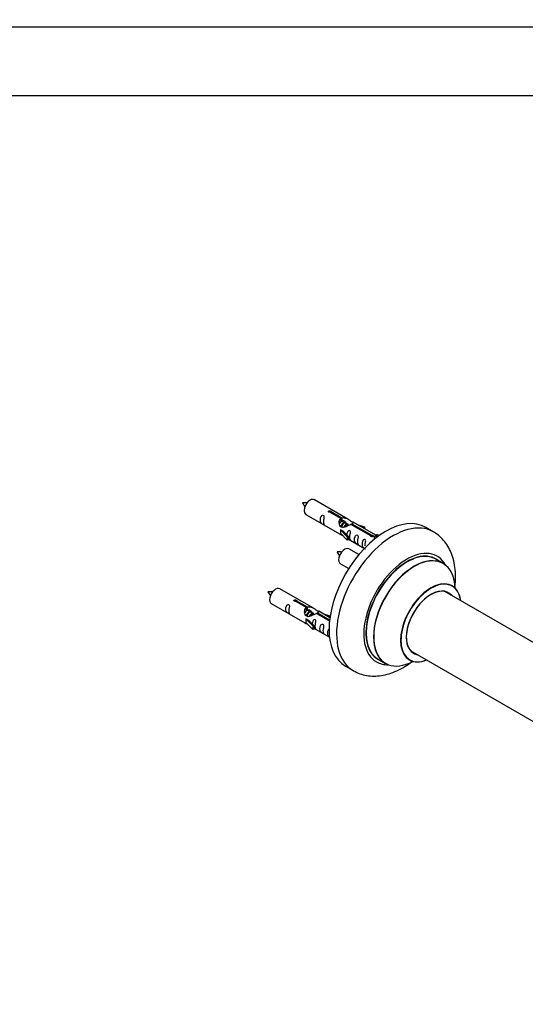
# Model space of a CAD drawing. Units: millimetres. Extents: x 0 to 1482, y 0 to 2766.
# Drawn here: x 749 to 985, y 678 to 1138 of the extents above; entities that cross this region are included whole.
import ezdxf
from ezdxf import colors
from ezdxf.entities.mleader import LeaderData, LeaderLine
from ezdxf.math import Vec2, Vec3

# ---------------------------------------------------------------- set-up
doc = ezdxf.new("R2010")
doc.units = ezdxf.units.MM
for name, color, linetype in [('DV5_Défaut', 7, 'Continuous'), ('DV6_Défaut', 7, 'Continuous'), ('Défaut', 7, 'Continuous')]:
    doc.layers.add(name, color=color, linetype=linetype)

# ---------------------------------------------------------------- blocks, each defined once
blk = doc.blocks.new('_DOT')
at = {"color": 0}
blk.add_line((0, 0), (-1, 0), dxfattribs=at)
at = {"color": 0, "const_width": 0.333}
blk.add_lwpolyline([(-0.1665, 0, 1), (0.1665, 0, 1)], format="xyb", close=True, dxfattribs=at)
blk = doc.blocks.new('SE4')
at = {"layer": 'DV5_Défaut', "color": 7, "linetype": 'Continuous'}
for p, q in [((1043.7, 1134.91), (578.1, 1134.91)), ((578.1, 1102.91), (1043.7, 1102.91))]:
    blk.add_line(p, q, dxfattribs=at)
blk = doc.blocks.new('SE5')
at = {"layer": 'DV6_Défaut', "color": 7, "linetype": 'Continuous'}
for p, q in [((902.42, 904.76), (886.72, 913.83)), ((899.07, 905.04), (893.99, 907.97)), ((894.51, 908.26), (899.58, 905.34)), ((894.51, 908.26), (894.51, 907.67)), ((882.72, 906.9), (898.42, 897.84)), ((899.07, 905.04), (899.07, 903.72)), ((899.07, 904.32), (899.58, 904.02)), ((899.61, 903.73), (899.07, 904.05)), ((899.58, 905.34), (899.58, 904.02)), ((900.89, 903), (899.79, 903.63)), ((902.16, 902.26), (901.06, 902.89)), ((915.45, 897.25), (904.94, 903.31)), ((898.87, 899.75), (898.96, 899.8)), ((902.09, 896.48), (898.87, 899.75)), ((898.87, 899.75), (898.87, 898.93)), ((898.87, 898.93), (898.87, 898.12)), ((900.25, 899.06), (898.96, 899.8)), ((900.25, 899.06), (902.62, 896.64)), ((902.91, 901.83), (902.34, 902.16)), ((913.12, 896.92), (903.8, 902.3)), ((904.32, 902.6), (913.64, 897.22)), ((904.32, 902.6), (904.32, 902)), ((906.68, 902.31), (910.19, 901.15)), ((909.9, 900.85), (908.29, 901.38)), ((910.19, 901.15), (909.9, 900.85)), ((909.9, 900.85), (909.9, 900.45)), ((910.19, 901.15), (910.19, 900.28)), ((942.36, 898.83), (938.83, 900.87)), ((902.09, 894.84), (898.87, 898.12)), ((902.62, 896.64), (902.09, 896.48)), ((902.09, 896.48), (902.09, 894.84)), ((902.62, 895.01), (902.09, 894.84)), ((902.62, 896.64), (902.62, 895.01)), ((902.62, 895.41), (910.16, 891.06)), ((913.12, 896.92), (913.12, 896.85)), ((913.64, 897.22), (913.64, 896.53)), ((915.25, 897.13), (914.51, 896)), ((914.51, 896), (915.15, 895.63)), ((915.25, 897.13), (915.96, 897.54)), ((916.3, 896.52), (915.25, 897.13)), ((916.93, 896.98), (915.96, 897.54)), ((907.54, 888.14), (902.89, 890.83)), ((946.97, 884.05), (943.55, 886.02)), ((898.89, 883.9), (902.8, 881.64)), ((886.26, 863.1), (870.56, 872.16)), ((1008.95, 835.56), (947.8, 870.87)), ((882.9, 863.37), (877.83, 866.3)), ((878.34, 866.6), (883.42, 863.67)), ((878.34, 866.6), (878.34, 866)), ((866.56, 865.23), (882.26, 856.17)), ((882.9, 863.37), (882.9, 862.05)), ((882.9, 862.65), (883.42, 862.35)), ((883.45, 862.06), (882.9, 862.38)), ((883.42, 863.67), (883.42, 862.35)), ((884.72, 861.33), (883.63, 861.96)), ((893.97, 858.65), (888.77, 861.65)), ((882.7, 858.08), (882.79, 858.13)), ((885.93, 854.81), (882.7, 858.08)), ((882.7, 858.08), (882.7, 857.27)), ((882.7, 857.27), (882.7, 856.45)), ((884.08, 857.39), (882.79, 858.13)), ((884.08, 857.39), (886.45, 854.98)), ((885.99, 860.59), (884.9, 861.23)), ((886.75, 860.16), (886.17, 860.49)), ((893.78, 857.09), (887.64, 860.64)), ((888.15, 860.93), (893.84, 857.65)), ((888.15, 860.93), (888.15, 860.34)), ((890.51, 860.64), (894.02, 859.49)), ((893.74, 859.18), (892.12, 859.71)), ((894.02, 859.49), (893.74, 859.18)), ((893.74, 859.18), (893.74, 858.78)), ((894.02, 859.49), (894.02, 859.04)), ((885.93, 853.18), (882.7, 856.45)), ((886.45, 854.98), (885.93, 854.81)), ((885.93, 854.81), (885.93, 853.18)), ((886.45, 853.34), (885.93, 853.18)), ((886.45, 854.98), (886.45, 853.34)), ((886.45, 853.75), (893.75, 849.53)), ((931.8, 843.15), (993.48, 807.54)), ((916.55, 839.26), (919.97, 837.28)), ((901.33, 835.92), (904.86, 833.88))]:
    blk.add_line(p, q, dxfattribs=at)
for centre, radius, start, end in [((881.93, 904.19), 8.26, 80.6283, 95.3618), ((889.39, 916.44), 9.15, 206.0262, 219.3578), ((898.1, 881.19), 8.26, 80.6283, 95.3618), ((905.55, 893.44), 9.15, 206.0262, 219.3578), ((865.76, 862.53), 8.26, 80.6283, 95.3618), ((873.22, 874.77), 9.15, 206.0262, 219.3578)]:
    blk.add_arc(centre, radius, start, end, dxfattribs=at)
for centre, major_axis, start_param, end_param in [((884.72, 910.36), (-2, -3.46), 3.141593, 6.283185), ((920.08, 868.4), (-18.75, -32.48), 3.141593, 6.283185), ((923.61, 866.36), (-18.75, -32.48), 3.140706, 6.283185), ((900.89, 887.36), (2, 3.46), 0, 3.141593), ((929.98, 862.68), (-14.25, -24.68), 2.796939, 6.283185), ((930.05, 862.64), (13.5, 23.38), 0, 3.141593), ((929.98, 862.68), (-13.55, -23.47), 3.055659, 6.283185), ((933.53, 860.63), (13.47, 23.33), 0, 3.887563), ((933.47, 860.67), (-13.5, -23.38), 3.141593, 6.283185), ((933.53, 860.63), (13.47, 23.33), 5.532012, 6.283185), ((941.22, 856.19), (-10, -17.32), 2.498114, 6.283185), ((941.29, 856.15), (9.95, 17.23), 0, 3.77834), ((868.56, 868.7), (2, 3.46), 0, 3.141593), ((941.29, 856.15), (-8.18, -14.16), 2.934308, 6.283185), ((941.22, 856.19), (8.12, 14.07), 0, 3.31723), ((939.17, 857.37), (-8.13, -14.07), -3.31723, -3.268121), ((941.29, 856.15), (9.95, 17.23), 5.646438, 6.283185), ((941.22, 856.19), (8.12, 14.07), 6.107548, 6.283185), ((929.98, 862.68), (-13.55, -23.47), 0, 0.085934), ((941.22, 856.19), (-10, -17.32), 0, 0.644763), ((939.17, 857.37), (-8.13, -14.07), 0.126529, 0.175637), ((941.29, 856.15), (-8.18, -14.16), 0, 0.207285), ((923.61, 866.36), (-18.75, -32.48), 0, 0.006266), ((929.98, 862.68), (-14.25, -24.68), 0, 0.344653)]:
    blk.add_ellipse(centre, major_axis=major_axis, ratio=0.57735, start_param=start_param, end_param=end_param, dxfattribs=at)
for points, knots in [([(893.99, 907.97), (893.93, 907.96), (893.86, 907.95), (893.79, 907.96), (893.73, 907.96), (893.66, 907.97), (893.6, 907.99), (893.55, 908.01), (893.49, 908.04), (893.45, 908.07), (893.41, 908.1), (893.38, 908.13), (893.35, 908.17), (893.33, 908.21), (893.32, 908.25), (893.32, 908.3), (893.31, 908.34), (893.32, 908.38), (893.35, 908.42), (893.37, 908.46), (893.4, 908.5), (893.44, 908.53), (893.48, 908.57), (893.53, 908.59), (893.59, 908.61), (893.64, 908.63), (893.7, 908.64), (893.77, 908.65), (893.83, 908.66), (893.9, 908.65), (893.97, 908.65), (894.04, 908.64), (894.1, 908.63), (894.16, 908.61), (894.22, 908.59), (894.28, 908.56), (894.33, 908.54), (894.38, 908.51), (894.42, 908.48), (894.45, 908.45), (894.48, 908.42), (894.5, 908.38), (894.51, 908.35), (894.52, 908.32), (894.52, 908.29), (894.51, 908.26)], [0, 0, 0, 0, 0.067993, 0.067993, 0.067993, 0.136008, 0.136008, 0.136008, 0.203632, 0.203632, 0.203632, 0.270658, 0.270658, 0.270658, 0.337909, 0.337909, 0.337909, 0.405856, 0.405856, 0.405856, 0.47389, 0.47389, 0.47389, 0.541272, 0.541272, 0.541272, 0.608283, 0.608283, 0.608283, 0.675761, 0.675761, 0.675761, 0.743837, 0.743837, 0.743837, 0.811709, 0.811709, 0.811709, 0.878878, 0.878878, 0.878878, 0.945948, 0.945948, 0.945948, 1, 1, 1, 1]), ([(890.92, 903.52), (890.92, 903.98), (891.02, 904.47), (891.17, 905.27), (891.22, 905.56), (891.21, 906.11), (891.12, 906.38), (890.72, 906.61), (890.45, 906.54), (890.05, 906.23), (889.9, 906), (889.58, 905.3), (889.51, 904.79), (889.51, 903.88), (889.58, 903.48), (889.9, 902.95), (890.05, 902.78), (890.46, 902.45), (890.73, 902.29), (891.13, 902.06), (891.21, 902.02), (891.22, 902.11), (891.17, 902.22), (891.02, 902.65), (890.92, 903.06), (890.92, 903.52)], [0, 0, 0, 0, 0.125, 0.125, 0.1875, 0.1875, 0.25, 0.25, 0.3125, 0.3125, 0.375, 0.375, 0.5, 0.5, 0.625, 0.625, 0.6875, 0.6875, 0.75, 0.75, 0.8125, 0.8125, 0.875, 0.875, 1, 1, 1, 1]), ([(903.8, 902.3), (903.11, 901.91), (902.26, 901.47), (901.1, 901), (900.72, 900.87), (899.99, 900.75), (899.62, 900.77), (898.99, 901.14), (898.76, 901.47), (898.44, 902.2), (898.35, 902.6), (898.28, 903.78), (898.51, 904.57), (899.07, 905.04)], [0, 0, 0, 0, 0.25, 0.25, 0.375, 0.375, 0.5, 0.5, 0.625, 0.625, 0.75, 0.75, 1, 1, 1, 1]), ([(899.58, 905.34), (900.28, 905.59), (901.12, 905.41), (902.28, 904.86), (902.66, 904.63), (903.4, 904.14), (903.77, 903.88), (904.39, 903.52), (904.63, 903.43), (904.8, 903.37), (904.8, 903.36), (904.81, 903.36)], [0, 0, 0, 0, 0.397187, 0.397187, 0.595781, 0.595781, 0.794375, 0.794375, 0.992969, 0.992969, 1, 1, 1, 1]), ([(899.58, 904.02), (900.05, 904.16), (900.56, 904.03), (901.38, 903.46), (901.71, 903.01), (901.72, 902.53)], [0, 0, 0, 0, 0.50205, 0.50205, 1, 1, 1, 1]), ([(904.98, 903.29), (905.02, 903.27), (905.05, 903.24), (905.1, 903.11), (904.88, 902.94), (904.32, 902.6)], [0, 0, 0, 0, 0.195062, 0.195062, 1, 1, 1, 1]), ([(903.29, 896.38), (903.29, 896.84), (903.39, 897.33), (903.54, 898.14), (903.59, 898.42), (903.57, 898.97), (903.49, 899.24), (903.09, 899.47), (902.82, 899.4), (902.41, 899.09), (902.27, 898.86), (901.97, 898.22), (901.89, 897.78), (901.88, 897.37)], [0, 0, 0, 0, 0.2584236, 0.2584236, 0.3876354, 0.3876354, 0.5168472, 0.5168472, 0.646059, 0.646059, 0.7752707, 0.7752707, 1, 1, 1, 1]), ([(952.46, 873.18), (952.51, 873.62), (952.73, 875.56), (952.85, 878.97), (952.45, 883.28), (951.51, 887.19), (950.1, 890.62), (948.32, 893.56), (946.1, 896.1), (944.02, 897.9), (942.73, 898.57), (942.36, 898.75)], [0, 0, 0, 0, 0.041165, 0.184626, 0.329327, 0.473326, 0.597968, 0.718083, 0.834735, 0.959766, 1, 1, 1, 1]), ([(898.4, 897.85), (898.45, 897.82), (898.51, 897.8), (898.76, 897.7), (899, 897.61), (899.51, 897.32), (899.71, 897.18), (899.93, 897.04)], [0, 0, 0, 0, 0.25301, 0.25301, 0.718766, 0.718766, 1, 1, 1, 1]), ([(902.61, 895.48), (902.62, 895.48), (902.62, 895.48), (902.82, 895.32), (903.09, 895.15), (903.49, 894.92), (903.57, 894.88), (903.59, 894.97), (903.54, 895.08), (903.39, 895.51), (903.29, 895.92), (903.29, 896.38)], [0, 0, 0, 0, 0.00216, 0.00216, 0.201728, 0.201728, 0.401296, 0.401296, 0.600864, 0.600864, 1, 1, 1, 1]), ([(906.88, 894.31), (906.88, 894.77), (906.98, 895.26), (907.13, 896.06), (907.18, 896.35), (907.16, 896.9), (907.08, 897.17), (906.67, 897.4), (906.4, 897.33), (906, 897.02), (905.85, 896.79), (905.53, 896.09), (905.46, 895.58), (905.46, 894.67), (905.53, 894.27), (905.86, 893.74), (906.01, 893.57), (906.41, 893.24), (906.68, 893.08), (907.08, 892.85), (907.16, 892.81), (907.18, 892.9), (907.13, 893.01), (906.98, 893.44), (906.88, 893.85), (906.88, 894.31)], [0, 0, 0, 0, 0.125, 0.125, 0.1875, 0.1875, 0.25, 0.25, 0.3125, 0.3125, 0.375, 0.375, 0.5, 0.5, 0.625, 0.625, 0.6875, 0.6875, 0.75, 0.75, 0.8125, 0.8125, 0.875, 0.875, 1, 1, 1, 1]), ([(910.43, 892.26), (910.43, 892.71), (910.53, 893.21), (910.68, 894.01), (910.73, 894.29), (910.72, 894.85), (910.63, 895.12), (910.23, 895.35), (909.96, 895.28), (909.56, 894.97), (909.41, 894.74), (909.09, 894.04), (909.02, 893.53), (909.02, 892.61), (909.09, 892.22), (909.41, 891.69), (909.56, 891.52), (909.97, 891.19), (910.23, 891.03), (910.63, 890.8), (910.72, 890.76), (910.72, 890.8), (910.72, 890.81), (910.72, 890.81)], [0, 0, 0, 0, 0.15298, 0.15298, 0.22947, 0.22947, 0.30596, 0.30596, 0.38245, 0.38245, 0.45894, 0.45894, 0.61192, 0.61192, 0.7649, 0.7649, 0.84139, 0.84139, 0.91788, 0.91788, 0.994369, 0.994369, 1, 1, 1, 1]), ([(913.64, 897.22), (913.7, 897.22), (913.77, 897.22), (913.84, 897.21), (913.9, 897.19), (913.97, 897.18), (914.03, 897.15), (914.08, 897.13), (914.13, 897.1), (914.18, 897.08), (914.22, 897.05), (914.25, 897.02), (914.28, 896.98), (914.3, 896.95), (914.31, 896.91), (914.31, 896.88), (914.32, 896.85), (914.31, 896.81), (914.28, 896.78), (914.26, 896.74), (914.23, 896.71), (914.19, 896.68), (914.15, 896.65), (914.1, 896.62), (914.04, 896.6), (913.99, 896.58), (913.93, 896.56), (913.86, 896.55), (913.8, 896.53), (913.73, 896.53), (913.66, 896.53), (913.59, 896.52), (913.53, 896.53), (913.47, 896.54), (913.41, 896.56), (913.35, 896.58), (913.3, 896.61), (913.25, 896.63), (913.21, 896.66), (913.18, 896.7), (913.15, 896.74), (913.13, 896.78), (913.12, 896.82), (913.11, 896.85), (913.11, 896.89), (913.12, 896.92)], [0, 0, 0, 0, 0.067993, 0.067993, 0.067993, 0.136008, 0.136008, 0.136008, 0.203632, 0.203632, 0.203632, 0.270658, 0.270658, 0.270658, 0.337909, 0.337909, 0.337909, 0.405856, 0.405856, 0.405856, 0.47389, 0.47389, 0.47389, 0.541272, 0.541272, 0.541272, 0.608283, 0.608283, 0.608283, 0.675761, 0.675761, 0.675761, 0.743837, 0.743837, 0.743837, 0.811709, 0.811709, 0.811709, 0.878878, 0.878878, 0.878878, 0.945948, 0.945948, 0.945948, 1, 1, 1, 1]), ([(951.23, 873.51), (951.1, 873.61), (950.99, 873.69), (950.98, 873.69), (950.98, 873.69)], [0, 0, 0, 0, 0.909328, 1, 1, 1, 1]), ([(877.83, 866.3), (877.76, 866.29), (877.69, 866.29), (877.63, 866.29), (877.56, 866.3), (877.5, 866.31), (877.44, 866.33), (877.38, 866.34), (877.33, 866.37), (877.29, 866.4), (877.24, 866.43), (877.21, 866.47), (877.19, 866.51), (877.16, 866.54), (877.15, 866.59), (877.15, 866.63), (877.15, 866.67), (877.16, 866.72), (877.18, 866.76), (877.2, 866.8), (877.23, 866.83), (877.27, 866.87), (877.31, 866.9), (877.36, 866.92), (877.42, 866.94), (877.48, 866.96), (877.54, 866.98), (877.6, 866.98), (877.67, 866.99), (877.74, 866.99), (877.8, 866.98), (877.87, 866.97), (877.94, 866.96), (878, 866.94), (878.06, 866.92), (878.12, 866.9), (878.16, 866.87), (878.21, 866.84), (878.25, 866.81), (878.28, 866.78), (878.31, 866.75), (878.33, 866.71), (878.34, 866.68), (878.35, 866.65), (878.35, 866.62), (878.34, 866.6)], [0, 0, 0, 0, 0.067993, 0.067993, 0.067993, 0.136008, 0.136008, 0.136008, 0.203632, 0.203632, 0.203632, 0.270658, 0.270658, 0.270658, 0.337909, 0.337909, 0.337909, 0.405856, 0.405856, 0.405856, 0.47389, 0.47389, 0.47389, 0.541272, 0.541272, 0.541272, 0.608283, 0.608283, 0.608283, 0.675761, 0.675761, 0.675761, 0.743837, 0.743837, 0.743837, 0.811709, 0.811709, 0.811709, 0.878878, 0.878878, 0.878878, 0.945948, 0.945948, 0.945948, 1, 1, 1, 1]), ([(874.76, 861.85), (874.76, 862.31), (874.86, 862.8), (875.01, 863.61), (875.06, 863.89), (875.04, 864.44), (874.96, 864.71), (874.56, 864.94), (874.29, 864.87), (873.88, 864.56), (873.73, 864.34), (873.41, 863.63), (873.34, 863.12), (873.34, 862.21), (873.41, 861.81), (873.74, 861.28), (873.89, 861.11), (874.29, 860.79), (874.56, 860.62), (874.96, 860.39), (875.04, 860.35), (875.06, 860.44), (875.01, 860.55), (874.86, 860.98), (874.76, 861.39), (874.76, 861.85)], [0, 0, 0, 0, 0.125, 0.125, 0.1875, 0.1875, 0.25, 0.25, 0.3125, 0.3125, 0.375, 0.375, 0.5, 0.5, 0.625, 0.625, 0.6875, 0.6875, 0.75, 0.75, 0.8125, 0.8125, 0.875, 0.875, 1, 1, 1, 1]), ([(887.64, 860.64), (886.94, 860.25), (886.1, 859.81), (884.94, 859.34), (884.56, 859.2), (883.82, 859.09), (883.45, 859.1), (882.83, 859.47), (882.59, 859.8), (882.27, 860.53), (882.19, 860.93), (882.12, 862.12), (882.34, 862.9), (882.9, 863.37)], [0, 0, 0, 0, 0.25, 0.25, 0.375, 0.375, 0.5, 0.5, 0.625, 0.625, 0.75, 0.75, 1, 1, 1, 1]), ([(883.42, 863.67), (884.11, 863.92), (884.96, 863.74), (886.12, 863.19), (886.5, 862.96), (887.23, 862.47), (887.6, 862.21), (888.23, 861.85), (888.46, 861.76), (888.63, 861.7), (888.63, 861.7), (888.64, 861.69)], [0, 0, 0, 0, 0.397187, 0.397187, 0.595781, 0.595781, 0.794375, 0.794375, 0.992969, 0.992969, 1, 1, 1, 1]), ([(883.42, 862.35), (883.88, 862.49), (884.39, 862.36), (885.22, 861.79), (885.55, 861.34), (885.55, 860.86)], [0, 0, 0, 0, 0.50205, 0.50205, 1, 1, 1, 1]), ([(888.81, 861.62), (888.85, 861.6), (888.88, 861.58), (888.94, 861.44), (888.71, 861.27), (888.15, 860.93)], [0, 0, 0, 0, 0.195062, 0.195062, 1, 1, 1, 1]), ([(887.12, 854.71), (887.12, 855.17), (887.22, 855.66), (887.37, 856.47), (887.42, 856.75), (887.41, 857.3), (887.32, 857.58), (886.92, 857.81), (886.65, 857.73), (886.25, 857.42), (886.1, 857.2), (885.81, 856.56), (885.73, 856.11), (885.71, 855.71)], [0, 0, 0, 0, 0.258424, 0.258424, 0.387635, 0.387635, 0.516847, 0.516847, 0.646059, 0.646059, 0.775271, 0.775271, 1, 1, 1, 1]), ([(882.24, 856.18), (882.28, 856.16), (882.35, 856.13), (882.59, 856.04), (882.84, 855.94), (883.34, 855.65), (883.55, 855.51), (883.76, 855.37)], [0, 0, 0, 0, 0.25301, 0.25301, 0.718766, 0.718766, 1, 1, 1, 1]), ([(886.45, 853.82), (886.45, 853.82), (886.45, 853.81), (886.66, 853.65), (886.92, 853.48), (887.32, 853.25), (887.41, 853.22), (887.42, 853.3), (887.37, 853.41), (887.22, 853.84), (887.12, 854.25), (887.12, 854.71)], [0, 0, 0, 0, 0.00216, 0.00216, 0.201728, 0.201728, 0.401296, 0.401296, 0.600864, 0.600864, 1, 1, 1, 1]), ([(890.71, 852.64), (890.71, 853.1), (890.81, 853.59), (890.96, 854.4), (891.01, 854.68), (890.99, 855.23), (890.91, 855.5), (890.51, 855.73), (890.24, 855.66), (889.83, 855.35), (889.69, 855.13), (889.36, 854.42), (889.3, 853.91), (889.3, 853), (889.37, 852.6), (889.69, 852.07), (889.84, 851.9), (890.24, 851.58), (890.51, 851.41), (890.91, 851.18), (891, 851.14), (891.01, 851.23), (890.96, 851.34), (890.81, 851.77), (890.71, 852.18), (890.71, 852.64)], [0, 0, 0, 0, 0.125, 0.125, 0.1875, 0.1875, 0.25, 0.25, 0.3125, 0.3125, 0.375, 0.375, 0.5, 0.5, 0.625, 0.625, 0.6875, 0.6875, 0.75, 0.75, 0.8125, 0.8125, 0.875, 0.875, 1, 1, 1, 1]), ([(893.8, 853.57), (893.73, 853.54), (893.66, 853.5), (893.39, 853.3), (893.24, 853.07), (892.92, 852.37), (892.85, 851.86), (892.85, 850.95), (892.92, 850.55), (893.24, 850.02), (893.39, 849.85), (893.67, 849.63), (893.74, 849.58), (893.82, 849.52)], [0, 0, 0, 0, 0.047438, 0.047438, 0.197646, 0.197646, 0.498061, 0.498061, 0.798477, 0.798477, 0.948685, 0.948685, 1, 1, 1, 1]), ([(930.94, 838.98), (930.94, 838.98), (930.98, 838.98), (931.16, 838.92), (931.22, 838.87), (931.22, 838.87)], [0, 0, 0, 0, 0.202619, 0.992959, 1, 1, 1, 1]), ([(905.05, 833.8), (906.08, 833.26), (907.9, 832.35), (911.19, 831.52), (914.58, 831.25), (918.11, 831.53), (921.7, 832.36), (925.36, 833.77), (928.85, 835.64), (931.08, 837.17), (932.1, 837.94)], [0, 0, 0, 0, 0.113762, 0.234136, 0.355237, 0.479169, 0.607516, 0.740908, 0.878664, 1, 1, 1, 1])]:
    blk.add_open_spline(points, degree=3, knots=knots, dxfattribs=at)
for points in [[(898.44, 902.47), (898.55, 902.97), (898.74, 903.42), (899.07, 903.72)], [(882.27, 860.8), (882.38, 861.3), (882.58, 861.76), (882.9, 862.05)]]:
    blk.add_open_spline(points, degree=3, dxfattribs=at)
for points, weights, knots in [([(899.79, 903.63), (899.53, 903.78), (899.1, 903.45), (898.72, 903.15), (898.45, 902.55)], [0.949265797415, 0.900016475517, 1, 0.907698351362, 0.94257893849], [0, 0, 0, 0.519975, 0.519975, 1, 1, 1]), ([(899.2, 900.97), (899.22, 901.17), (899.27, 901.37), (899.58, 902.48), (900.29, 903.01), (900.79, 903.39), (901.12, 903.21)], [0.957311988554, 0.973358005948, 1, 0.866025403784, 1, 0.900474697093, 0.948817515435], [0, 0, 0, 0.102413, 0.102413, 0.617419, 0.617419, 1, 1, 1]), ([(901.07, 902.89), (900.8, 903.05), (900.38, 902.72), (899.79, 902.25), (899.55, 901.3), (899.49, 901.07), (899.48, 900.84)], [0.949265797415, 0.900016475517, 1, 0.866025403784, 1, 0.964320368921, 0.947644879073], [0, 0, 0, 0.370807, 0.370807, 0.867676, 0.867676, 1, 1, 1]), ([(900.65, 900.96), (900.98, 901.84), (901.56, 902.28), (902.07, 902.66), (902.4, 902.47)], [0.962603976203, 0.888490353418, 1, 0.900474697093, 0.948817515435], [0, 0, 0, 0.5283942, 0.5283942, 1, 1, 1]), ([(902.34, 902.16), (902.07, 902.31), (901.65, 901.98), (901.22, 901.65), (900.95, 900.98)], [0.949265797415, 0.900016475517, 1, 0.899025260554, 0.950256958659], [0, 0, 0, 0.4975338, 0.4975338, 1, 1, 1]), ([(883.63, 861.96), (883.36, 862.11), (882.94, 861.78), (882.55, 861.48), (882.29, 860.89)], [0.949265797415, 0.900016475517, 1, 0.907698351362, 0.94257893849], [0, 0, 0, 0.519975, 0.519975, 1, 1, 1]), ([(883.03, 859.31), (883.05, 859.5), (883.11, 859.7), (883.41, 860.81), (884.12, 861.34), (884.63, 861.73), (884.96, 861.54)], [0.957311988554, 0.973358005948, 1, 0.866025403784, 1, 0.900474697093, 0.948817515435], [0, 0, 0, 0.1024133, 0.1024133, 0.6174192, 0.6174192, 1, 1, 1]), ([(884.9, 861.23), (884.63, 861.38), (884.21, 861.05), (883.62, 860.59), (883.38, 859.63), (883.32, 859.4), (883.31, 859.18)], [0.949265797415, 0.900016475517, 1, 0.866025403784, 1, 0.964320368921, 0.947644879073], [0, 0, 0, 0.3708068, 0.3708068, 0.8676757, 0.8676757, 1, 1, 1]), ([(884.49, 859.29), (884.82, 860.18), (885.39, 860.61), (885.9, 860.99), (886.23, 860.8)], [0.962603976203, 0.888490353418, 1, 0.900474697093, 0.948817515435], [0, 0, 0, 0.528394, 0.528394, 1, 1, 1]), ([(886.17, 860.49), (885.9, 860.65), (885.48, 860.31), (885.06, 859.98), (884.79, 859.31)], [0.949265797415, 0.900016475517, 1, 0.899025260554, 0.950256958659], [0, 0, 0, 0.497534, 0.497534, 1, 1, 1])]:
    blk.add_rational_spline(points, weights, degree=2, knots=knots, dxfattribs=at)
for points in [[(899.07, 903.79), (899.54, 904.12), (899.85, 903.94)], [(882.9, 862.12), (883.38, 862.45), (883.68, 862.27)]]:
    blk.add_rational_spline(points, [0.988347216935, 0.903439881723, 0.948817515435], degree=2, dxfattribs=at)

msp = doc.modelspace()

# ---------------------------------------------------------------- block references
at = {"layer": 'Défaut'}
for name in ['SE4', 'SE5']:
    msp.add_blockref(name, (0, 0), dxfattribs=at)

# ---------------------------------------------------------------- leaders
at = {"layer": 'Défaut', "color": 7, "linetype": 'Continuous'}
ml = msp.add_multileader_mtext('Standard', dxfattribs=at)
ml.set_content('{\\pxsm0.9;\\fSolid Edge ISO|b1||i0||c0|p34;\\W1.;28/10/2020\\P}', color=256)
ml.set_leader_properties()
ml.set_arrow_properties(name='DOT')
ml.build(insert=Vec2(0, 0))
ml.multileader.update_dxf_attribs({"leader_type": 0, "dogleg_length": 0, "arrow_head_size": 12})
ctx = ml.context
ctx.base_point, ctx.char_height, ctx.arrow_head_size, ctx.landing_gap_size = Vec3(1138.3, 2758.62), 12, 12, 4.2
notes = []
notes.append((ctx, [(0, (0, 0, 0), (0, 0), (1, 0), 1, [])]))
ctx.mtext.insert = Vec3(1140.3, 2764.74)
for ctx, leaders in notes:
    for number, flags, end, landing, length, lines in leaders:
        leader = LeaderData()
        leader.index, (leader.has_last_leader_line, leader.has_dogleg_vector, leader.attachment_direction) = number, flags
        leader.last_leader_point, leader.dogleg_vector, leader.dogleg_length = Vec3(end), Vec3(landing), length
        for number, points, colour, breaks in lines:
            line = LeaderLine()
            line.index, line.vertices, line.color, line.breaks = number, Vec3.list(points), colors.encode_raw_color(colour), breaks
            leader.lines.append(line)
        ctx.leaders.append(leader)

doc.saveas('drawing.dxf')
